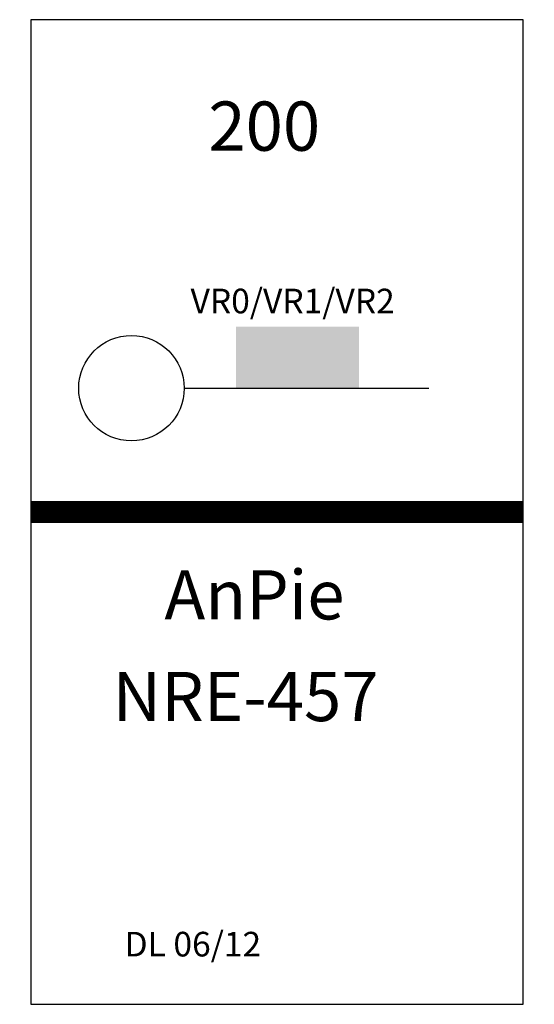
# Model space of a CAD drawing. Units: millimetres. Extents: x -4 to 204, y -200 to 200.
import ezdxf

# ---------------------------------------------------------------- set-up
doc = ezdxf.new("R2010")
doc.units = ezdxf.units.MM

# ---------------------------------------------------------------- blocks, each defined once
blk = doc.blocks.new('NRE-457')
at = {"linetype": 'Continuous'}
blk.add_hatch(color=256, dxfattribs=at).paths.add_polyline_path([(133.31, 75.29), (133.31, 50.29), (83.31, 50.29), (83.31, 75.29)])
blk.add_line((62.29, 50.29), (161.63, 50.29))
blk.add_lwpolyline([(0, -200), (200, -200), (200, 200), (0, 200)], close=True)
at = {"const_width": 9}
blk.add_lwpolyline([(0, 0), (200, 0)], dxfattribs=at)
blk.add_circle((40.87, 50.29), 21.42)
for s, height, p in [('200', 20, (72.11, 146.76)), ('VR0/VR1/VR2', 10, (64.89, 80.71)), ('AnPie', 20, (54.28, -43.64)), ('NRE-457', 20, (33.22, -84.95))]:
    blk.add_text(s, height=height).set_placement(p)
at = {"color": 2}
blk.add_text('DL 06/12', height=10, dxfattribs=at).set_placement((38.08, -180.56))

msp = doc.modelspace()

# ---------------------------------------------------------------- block references
msp.add_blockref('NRE-457', (0, 0))

doc.saveas('drawing.dxf')
